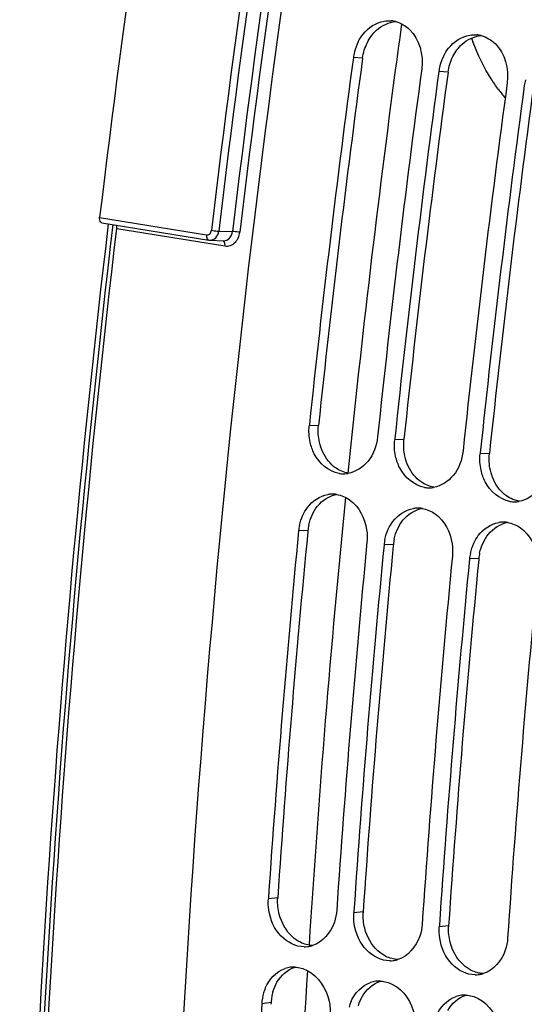
# Model space of a CAD drawing. Units: millimetres. Extents: x 0 to 594, y 0 to 420.
# Drawn here: x 277 to 282, y 64 to 74 of the extents above; entities that cross this region are included whole.
import ezdxf

# ---------------------------------------------------------------- set-up
doc = ezdxf.new("R2010")
doc.units = ezdxf.units.MM
doc.header["$LTSCALE"] = 32.67
doc.layers.get('0').update_dxf_attribs({"linetype": 'CONTINUOUS'})
doc.layers.add('SOLIDES', color=7, linetype='CONTINUOUS')

msp = doc.modelspace()

# ---------------------------------------------------------------- linework, layer by layer
at = {"color": 9, "linetype": 'CONTINUOUS'}
for p, q in [((280.428055, 73.327848), (280.341542, 73.33447)), ((281.234025, 73.19567), (281.147512, 73.202292)), ((280.012427, 69.861946), (279.925023, 69.861141)), ((280.818397, 69.729768), (280.730993, 69.728963)), ((281.624366, 69.59759), (281.536962, 69.596785)), ((279.912337, 68.871483), (279.824718, 68.868555)), ((280.718306, 68.739304), (280.630688, 68.736377)), ((281.524276, 68.607126), (281.436658, 68.604199)), ((279.627763, 65.408376), (279.539535, 65.398027)), ((280.433733, 65.276197), (280.345505, 65.265849)), ((281.239703, 65.144019), (281.151475, 65.133671)), ((279.565308, 64.420753), (279.476946, 64.408288))]:
    msp.add_line(p, q, dxfattribs=at)
at = {"color": 7, "linetype": 'CONTINUOUS'}
for p, q in [((279.926079, 69.871173), (279.925023, 69.861141)), ((280.732049, 69.738995), (280.730993, 69.728963)), ((281.538019, 69.606817), (281.536962, 69.596785)), ((279.54064, 65.41439), (279.539535, 65.398027)), ((280.34661, 65.282212), (280.345505, 65.265849)), ((281.15258, 65.150034), (281.151475, 65.133671))]:
    msp.add_line(p, q, dxfattribs=at)
at = {"color": 3, "linetype": 'CONTINUOUS'}
for p, q in [((279.912337, 68.871483), (279.911255, 68.860312)), ((280.718306, 68.739304), (280.717225, 68.728134)), ((281.524276, 68.607126), (281.523195, 68.595956)), ((279.565308, 64.420753), (279.564278, 64.403272))]:
    msp.add_line(p, q, dxfattribs=at)
at = {"color": 7, "linetype": 'CONTINUOUS'}
for centre, radius, start, end in [((280.676843, 73.427156), 0.254413, 75.2456239, 85.0635902), ((280.808446, 73.271782), 0.47106, 153.459631, 165.8128962), ((281.482813, 73.294978), 0.254413, 75.2456239, 85.0635902), ((280.808144, 73.271539), 0.470826, 165.775255, 172.3188167), ((400.139774, 57.206712), 120.878951, 172.33269183, 173.98609743), ((281.614415, 73.139604), 0.47106, 153.459631, 165.8128962), ((400.783129, 57.101147), 120.87752, 172.33268513, 173.99089162), ((400.945743, 57.074534), 120.878951, 172.33269183, 173.98609743), ((281.614113, 73.139361), 0.470826, 165.775255, 172.3188167), ((282.420083, 73.007183), 0.470826, 165.775255, 172.3188167), ((401.589099, 56.968969), 120.87752, 172.33268513, 173.99089162), ((401.751713, 56.942356), 120.878951, 172.33269183, 173.98609743), ((280.247701, 69.664447), 0.256596, 260.7121373, 271.1073445), ((280.247533, 69.674077), 0.266227, 271.1035732, 279.4283745), ((280.144999, 68.949891), 0.266172, 91.3906183, 99.4301216), ((280.144792, 68.959073), 0.256988, 81.4792054, 91.3941972), ((281.053671, 69.532268), 0.256596, 260.7121373, 271.1073445), ((281.053503, 69.541899), 0.266227, 271.1035732, 279.4283745), ((281.859641, 69.40009), 0.256596, 260.7121373, 271.1073445), ((281.859472, 69.409721), 0.266227, 271.1035732, 279.4283745), ((280.950969, 68.817713), 0.266172, 91.3906183, 99.4301216), ((280.950762, 68.826894), 0.256988, 81.4792054, 91.3941972), ((280.287937, 68.823622), 0.465393, 167.8766805, 174.4595692), ((281.756939, 68.685535), 0.266172, 91.3906183, 99.4301216), ((281.756732, 68.694716), 0.256988, 81.4792054, 91.3941972), ((398.500608, 57.369614), 119.231675, 174.46567882, 176.1312114), ((399.141284, 57.264228), 119.22756, 174.46565932, 176.13913067), ((399.306578, 57.237436), 119.231675, 174.46567882, 176.1312114), ((281.093907, 68.691444), 0.465393, 167.8766805, 174.4595692), ((281.899877, 68.559266), 0.465393, 167.8766805, 174.4595692), ((399.947253, 57.13205), 119.22756, 174.46565932, 176.13913067), ((400.112547, 57.105258), 119.231675, 174.46567882, 176.1312114), ((400.753223, 56.999872), 119.22756, 174.46565932, 176.13913067), ((279.877287, 65.205646), 0.259887, 270.1174908, 277.2236308), ((279.876908, 65.208986), 0.263248, 277.214031, 279.4665845), ((279.876125, 65.213251), 0.267584, 279.4819493, 287.1337068), ((279.782962, 64.487753), 0.266874, 97.5422005, 108.4794233), ((279.781899, 64.495318), 0.259234, 87.9403517, 97.5286024), ((280.683257, 65.073468), 0.259887, 270.1174908, 277.2236308), ((280.682878, 65.076808), 0.263248, 277.214031, 279.4665845), ((280.682094, 65.081073), 0.267584, 279.4819493, 287.1337068), ((281.489227, 64.94129), 0.259887, 270.1174908, 277.2236308), ((281.488848, 64.944629), 0.263248, 277.214031, 279.4665845), ((281.488064, 64.948895), 0.267584, 279.4819493, 287.1337068), ((279.909231, 64.388033), 0.432162, 157.1684963, 163.6038297), ((280.588932, 64.355575), 0.266874, 97.5422005, 108.4794233), ((280.587868, 64.36314), 0.259234, 87.9403517, 97.5286024), ((279.932072, 64.381521), 0.455912, 163.6289873, 176.6340956), ((281.394902, 64.223396), 0.266874, 97.5422005, 108.4794233), ((281.393838, 64.230962), 0.259234, 87.9403517, 97.5286024), ((395.915041, 57.530581), 116.641042, 176.61960932, 178.30660319), ((280.715201, 64.255855), 0.432162, 157.1684963, 163.6038297)]:
    msp.add_arc(centre, radius, start, end, dxfattribs=at)
at = {"color": 3, "linetype": 'CONTINUOUS'}
for centre, radius, start, end in [((399.968708, 57.234753), 120.619051, 172.33268513, 173.99089162), ((400.774678, 57.102574), 120.619051, 172.33268513, 173.99089162), ((401.580648, 56.970396), 120.619051, 172.33268513, 173.99089162), ((280.373579, 68.826741), 0.463407, 167.8710643, 174.4595581), ((398.327854, 57.39768), 118.970092, 174.47104032, 176.1391423), ((281.179548, 68.694563), 0.463407, 167.8710643, 174.4595581), ((399.133824, 57.265502), 118.970092, 174.47104032, 176.1391423), ((281.985518, 68.562385), 0.463407, 167.8710643, 174.4595581), ((399.939794, 57.133323), 118.970092, 174.47104032, 176.1391423), ((280.086694, 65.377434), 0.459973, 176.1428349, 177.47091), ((280.892664, 65.245255), 0.459973, 176.1428349, 177.47091), ((281.698634, 65.113077), 0.459973, 176.1428349, 177.47091), ((280.020637, 64.393873), 0.456121, 169.9838742, 176.6215122), ((280.013979, 64.395134), 0.449346, 163.5804903, 169.9945882)]:
    msp.add_arc(centre, radius, start, end, dxfattribs=at)
at = {"color": 7, "linetype": 'CONTINUOUS'}
for points, knots in [([(280.801099, 80.62577), (280.445838, 78.814306), (279.198904, 71.585429), (278.603937, 64.242192), (278.554346, 58.753477)], [0, 0, 0, 0, 0.25166931, 1, 1, 1, 1]), ([(280.387026, 73.482265), (280.399988, 73.508145), (280.45574, 73.59922), (280.555719, 73.665451), (280.632623, 73.678007)], [0, 0, 0, 0, 0.27085001, 1, 1, 1, 1]), ([(281.192996, 73.350086), (281.205958, 73.375967), (281.26171, 73.467041), (281.361689, 73.533273), (281.438592, 73.545829)], [0, 0, 0, 0, 0.27085001, 1, 1, 1, 1]), ([(280.569799, 69.755399), (280.561134, 69.673069), (280.506659, 69.517038), (280.362968, 69.423338), (280.291145, 69.411446)], [0, 0, 0, 0, 0.53208422, 1, 1, 1, 1]), ([(280.206288, 69.411215), (280.10794, 69.427344), (279.985075, 69.537248), (279.942282, 69.667766), (279.934061, 69.705013)], [0, 0, 0, 0, 0.72320935, 1, 1, 1, 1]), ([(281.012258, 69.279037), (280.91391, 69.295166), (280.791045, 69.40507), (280.748252, 69.535588), (280.740031, 69.572834)], [0, 0, 0, 0, 0.72320935, 1, 1, 1, 1]), ([(281.375769, 69.623221), (281.367104, 69.540891), (281.312628, 69.384859), (281.168937, 69.291159), (281.097114, 69.279268)], [0, 0, 0, 0, 0.53208422, 1, 1, 1, 1]), ([(282.181738, 69.491043), (282.173073, 69.408713), (282.118598, 69.252681), (281.974907, 69.158981), (281.903084, 69.14709)], [0, 0, 0, 0, 0.53208422, 1, 1, 1, 1]), ([(281.818228, 69.146859), (281.71988, 69.162988), (281.597015, 69.272892), (281.554222, 69.40341), (281.546001, 69.440656)], [0, 0, 0, 0, 0.72320935, 1, 1, 1, 1]), ([(279.864483, 69.016482), (279.876382, 69.042322), (279.928183, 69.133354), (280.026079, 69.199991), (280.101388, 69.212466)], [0, 0, 0, 0, 0.27149008, 1, 1, 1, 1]), ([(280.306243, 69.161919), (280.394309, 69.099412), (280.470343, 68.948807), (280.473273, 68.801826), (280.469494, 68.762813)], [0, 0, 0, 0, 0.73370344, 1, 1, 1, 1]), ([(280.670452, 68.884304), (280.682352, 68.910144), (280.734153, 69.001176), (280.832048, 69.067813), (280.907358, 69.080287)], [0, 0, 0, 0, 0.27149008, 1, 1, 1, 1]), ([(281.112213, 69.029741), (281.200278, 68.967234), (281.276312, 68.816629), (281.279243, 68.669648), (281.275464, 68.630634)], [0, 0, 0, 0, 0.73370344, 1, 1, 1, 1]), ([(281.476422, 68.752126), (281.488322, 68.777965), (281.540122, 68.868998), (281.638018, 68.935635), (281.713328, 68.948109)], [0, 0, 0, 0, 0.27149008, 1, 1, 1, 1]), ([(281.918182, 68.897563), (282.006248, 68.835056), (282.082282, 68.684451), (282.085213, 68.53747), (282.081434, 68.498456)], [0, 0, 0, 0, 0.73370344, 1, 1, 1, 1]), ([(279.87782, 64.945759), (279.798442, 64.94561), (279.627818, 65.034082), (279.557803, 65.202229), (279.544121, 65.29241)], [0, 0, 0, 0, 0.4653118, 1, 1, 1, 1]), ([(280.184311, 65.292285), (280.181696, 65.253517), (280.157445, 65.116638), (280.051248, 64.987196), (279.954956, 64.957542)], [0, 0, 0, 0, 0.2783146, 1, 1, 1, 1]), ([(280.68379, 64.813581), (280.604412, 64.813432), (280.433788, 64.901904), (280.363773, 65.070051), (280.35009, 65.160232)], [0, 0, 0, 0, 0.4653118, 1, 1, 1, 1]), ([(280.990281, 65.160107), (280.987666, 65.121339), (280.963415, 64.98446), (280.857217, 64.855018), (280.760925, 64.825364)], [0, 0, 0, 0, 0.2783146, 1, 1, 1, 1]), ([(281.48976, 64.681403), (281.410382, 64.681254), (281.239758, 64.769725), (281.169743, 64.937873), (281.15606, 65.028054)], [0, 0, 0, 0, 0.4653118, 1, 1, 1, 1]), ([(281.79625, 65.027928), (281.793636, 64.989161), (281.769385, 64.852282), (281.663187, 64.72284), (281.566895, 64.693186)], [0, 0, 0, 0, 0.2783146, 1, 1, 1, 1]), ([(279.905933, 64.723623), (280.011879, 64.669714), (280.113186, 64.507609), (280.124281, 64.345908), (280.121722, 64.302546)], [0, 0, 0, 0, 0.73238029, 1, 1, 1, 1]), ([(280.711903, 64.591445), (280.817848, 64.537536), (280.919156, 64.375431), (280.930251, 64.213729), (280.927692, 64.170368)], [0, 0, 0, 0, 0.73238029, 1, 1, 1, 1]), ([(281.517872, 64.459267), (281.623818, 64.405358), (281.725125, 64.243253), (281.736221, 64.081551), (281.733662, 64.038189)], [0, 0, 0, 0, 0.73238029, 1, 1, 1, 1])]:
    msp.add_open_spline(points, degree=3, knots=knots, dxfattribs=at)
at = {"color": 3, "linetype": 'CONTINUOUS'}
for points in [[(280.56044, 73.592188), (280.609329, 73.636684), (280.675524, 73.668039), (280.741423, 73.673279)], [(280.473423, 73.475173), (280.495203, 73.518628), (280.524492, 73.55947), (280.56044, 73.592188)], [(280.428055, 73.327848), (280.43491, 73.378773), (280.450399, 73.429236), (280.473423, 73.475173)], [(281.36641, 73.46001), (281.415299, 73.504506), (281.481494, 73.535861), (281.547392, 73.541101)], [(281.279393, 73.342994), (281.301173, 73.38645), (281.330462, 73.427292), (281.36641, 73.46001)], [(281.234025, 73.19567), (281.24088, 73.246595), (281.256368, 73.297058), (281.279393, 73.342994)], [(280.021463, 69.706305), (280.010248, 69.757048), (280.006987, 69.810264), (280.012427, 69.861946)], [(280.105741, 69.527328), (280.063881, 69.57828), (280.035695, 69.641917), (280.021463, 69.706305)], [(280.827433, 69.574127), (280.816217, 69.62487), (280.812957, 69.678086), (280.818397, 69.729768)], [(280.911711, 69.395149), (280.86985, 69.446102), (280.841664, 69.509739), (280.827433, 69.574127)], [(281.633403, 69.441949), (281.622187, 69.492692), (281.618927, 69.545908), (281.624366, 69.59759)], [(280.173688, 69.463666), (280.148381, 69.481635), (280.125443, 69.503346), (280.105741, 69.527328)], [(280.295757, 69.412553), (280.252171, 69.419348), (280.209656, 69.438127), (280.173688, 69.463666)], [(280.979658, 69.331488), (280.954351, 69.349456), (280.931413, 69.371168), (280.911711, 69.395149)], [(281.717681, 69.262971), (281.67582, 69.313923), (281.647634, 69.37756), (281.633403, 69.441949)], [(281.101727, 69.280375), (281.058141, 69.28717), (281.015626, 69.305949), (280.979658, 69.331488)], [(280.002825, 69.101877), (280.048137, 69.158461), (280.117309, 69.202734), (280.18883, 69.214558)], [(281.785627, 69.19931), (281.760321, 69.217278), (281.737383, 69.23899), (281.717681, 69.262971)], [(281.907697, 69.148197), (281.86411, 69.154992), (281.821595, 69.173771), (281.785627, 69.19931)], [(279.920516, 68.924109), (279.927512, 68.956673), (279.938061, 68.98869), (279.952002, 69.018939)], [(279.952002, 69.018939), (279.965574, 69.048386), (279.982558, 69.076568), (280.002825, 69.101877)], [(280.808795, 68.969699), (280.854107, 69.026283), (280.923279, 69.070555), (280.9948, 69.08238)], [(280.757972, 68.886761), (280.771544, 68.916208), (280.788527, 68.94439), (280.808795, 68.969699)], [(281.614764, 68.837521), (281.660077, 68.894105), (281.729249, 68.938377), (281.800769, 68.950202)], [(280.726486, 68.791931), (280.733482, 68.824495), (280.744031, 68.856512), (280.757972, 68.886761)], [(281.563942, 68.754583), (281.577513, 68.78403), (281.594497, 68.812212), (281.614764, 68.837521)], [(281.532456, 68.659753), (281.539452, 68.692317), (281.55, 68.724334), (281.563942, 68.754583)], [(279.642553, 65.253111), (279.630459, 65.300057), (279.625029, 65.349299), (279.627169, 65.397731)], [(279.766702, 65.039856), (279.705741, 65.095077), (279.663074, 65.173459), (279.642553, 65.253111)], [(280.448523, 65.120933), (280.436428, 65.167879), (280.430999, 65.217121), (280.433139, 65.265552)], [(280.572671, 64.907678), (280.51171, 64.962899), (280.469044, 65.04128), (280.448523, 65.120933)], [(281.254493, 64.988755), (281.242398, 65.0357), (281.236968, 65.084943), (281.239109, 65.133374)], [(279.841513, 64.987903), (279.814454, 65.001672), (279.789203, 65.019473), (279.766702, 65.039856)], [(279.95487, 64.957175), (279.915755, 64.958821), (279.876405, 64.970149), (279.841513, 64.987903)], [(281.378641, 64.775499), (281.31768, 64.830721), (281.275014, 64.909102), (281.254493, 64.988755)], [(280.647483, 64.855725), (280.620424, 64.869494), (280.595173, 64.887295), (280.572671, 64.907678)], [(280.76084, 64.824997), (280.721725, 64.826643), (280.682375, 64.837971), (280.647483, 64.855725)], [(279.620454, 64.610758), (279.657316, 64.67524), (279.72027, 64.731771), (279.791143, 64.753989)], [(281.453453, 64.723547), (281.426394, 64.737316), (281.401142, 64.755117), (281.378641, 64.775499)], [(281.566809, 64.692819), (281.527695, 64.694465), (281.488345, 64.705793), (281.453453, 64.723547)], [(279.582959, 64.52215), (279.592034, 64.552911), (279.604537, 64.582915), (279.620454, 64.610758)], [(280.426424, 64.47858), (280.463286, 64.543061), (280.52624, 64.599593), (280.597113, 64.62181)], [(280.388928, 64.389972), (280.398003, 64.420733), (280.410507, 64.450737), (280.426424, 64.47858)], [(281.232394, 64.346402), (281.269256, 64.410883), (281.332209, 64.467414), (281.403083, 64.489632)]]:
    msp.add_open_spline(points, degree=3, dxfattribs=at)
at = {"color": 7, "linetype": 'CONTINUOUS'}
for points in [[(280.632623, 73.678007), (280.654389, 73.681561), (280.676763, 73.682525), (280.698736, 73.680626)], [(280.741636, 73.673181), (280.789881, 73.660511), (280.835382, 73.633146), (280.871378, 73.598615)], [(280.871378, 73.598615), (280.964549, 73.509234), (281.003542, 73.356685), (280.986318, 73.228728)], [(281.438592, 73.545829), (281.460359, 73.549383), (281.482732, 73.550347), (281.504705, 73.548448)], [(281.547606, 73.541002), (281.595851, 73.528333), (281.641352, 73.500968), (281.677348, 73.466437)], [(281.677348, 73.466437), (281.770519, 73.377056), (281.809511, 73.224507), (281.792287, 73.096549)], [(279.934061, 69.705013), (279.922825, 69.755917), (279.919567, 69.809298), (279.925023, 69.861141)], [(280.740031, 69.572834), (280.728795, 69.623739), (280.725536, 69.677119), (280.730993, 69.728963)], [(281.546001, 69.440656), (281.534765, 69.491561), (281.531506, 69.544941), (281.536962, 69.596785)], [(280.18287, 69.213224), (280.226914, 69.206606), (280.269923, 69.187698), (280.306243, 69.161919)], [(279.832924, 68.921362), (279.839937, 68.954024), (279.850509, 68.986139), (279.864483, 69.016482)], [(280.98884, 69.081046), (281.032884, 69.074428), (281.075893, 69.05552), (281.112213, 69.029741)], [(281.794809, 68.948867), (281.838853, 68.94225), (281.881863, 68.923342), (281.918182, 68.897563)], [(280.638893, 68.789184), (280.645907, 68.821846), (280.656479, 68.853961), (280.670452, 68.884304)], [(281.444863, 68.657006), (281.451876, 68.689668), (281.462449, 68.721783), (281.476422, 68.752126)], [(279.544121, 65.29241), (279.538834, 65.32725), (279.537164, 65.362868), (279.539535, 65.398027)], [(280.35009, 65.160232), (280.344804, 65.195072), (280.343133, 65.23069), (280.345505, 65.265849)], [(281.15606, 65.028054), (281.150774, 65.062894), (281.149103, 65.098512), (281.151475, 65.133671)], [(279.510929, 64.555721), (279.545052, 64.636642), (279.615064, 64.713078), (279.698373, 64.740866)], [(279.791216, 64.754385), (279.83078, 64.752951), (279.870648, 64.741577), (279.905933, 64.723623)], [(280.316899, 64.423543), (280.351022, 64.504464), (280.421033, 64.5809), (280.504343, 64.608688)], [(280.597185, 64.622207), (280.636749, 64.620773), (280.676618, 64.609399), (280.711903, 64.591445)], [(281.122869, 64.291365), (281.156992, 64.372286), (281.227003, 64.448721), (281.310312, 64.476509)], [(281.403155, 64.490029), (281.442719, 64.488595), (281.482587, 64.477221), (281.517872, 64.459267)]]:
    msp.add_open_spline(points, degree=3, dxfattribs=at)
at = {"layer": 'SOLIDES', "color": 9, "linetype": 'CONTINUOUS'}
for p, q in [((277.948328, 71.826827), (278.955791, 71.661604)), ((278.110634, 71.722598), (279.130043, 71.557119)), ((279.071297, 71.697051), (279.201507, 71.69322)), ((279.923333, 64.960455), (279.923562, 64.964072))]:
    msp.add_line(p, q, dxfattribs=at)
at = {"layer": 'SOLIDES', "color": 7, "linetype": 'CONTINUOUS'}
for p, q in [((277.969241, 71.776598), (278.976704, 71.611375)), ((278.987729, 71.610313), (279.116583, 71.606522))]:
    msp.add_line(p, q, dxfattribs=at)
msp.add_lwpolyline([(278.976704, 71.611375), (278.981925, 71.610687), (278.986848, 71.610344), (278.98775, 71.610313)], dxfattribs=at)
msp.add_arc((398.690381, 57.46134), 121.593629, 170.37305683, 173.21503391, dxfattribs=at)
at = {"layer": 'SOLIDES', "color": 9, "linetype": 'CONTINUOUS'}
for centre, radius, start, end in [((399.740594, 57.289107), 121.596112, 170.39663947, 173.19145127), ((399.724019, 57.291827), 121.509628, 170.39663946, 173.19145127), ((399.468755, 57.333697), 121.121454, 170.39679063, 173.19130011), ((399.451485, 57.336531), 121.034984, 170.39679063, 173.19130011), ((399.69924, 57.293067), 120.023023, 172.16641168, 172.36542322), ((283.662955, 74.326927), 2.352342, 200.1512071, 201.0404861), ((399.136145, 57.364512), 119.455428, 172.3635056, 174.21029062), ((282.835163, 73.875228), 1.405551, 216.7938532, 220.9338038), ((397.448436, 57.5261), 117.760008, 174.31793783, 176.37866603), ((394.762829, 57.682858), 115.069833, 176.4930422, 178.58270126)]:
    msp.add_arc(centre, radius, start, end, dxfattribs=at)
for points, knots in [([(281.709604, 73.03339), (281.685492, 73.065588), (281.588952, 73.206106), (281.514174, 73.360922), (281.467451, 73.482371)], [0, 0, 0, 0, 0.23613187, 1, 1, 1, 1]), ([(278.073013, 71.759529), (277.552301, 67.360727), (277.001863, 58.649128), (277.455832, 49.927759), (277.954941, 45.677644)], [0, 0, 0, 0, 0.50862307, 1, 1, 1, 1]), ([(278.955791, 71.661604), (278.966249, 71.65989), (278.991175, 71.669095), (279.000545, 71.692412), (279.001998, 71.704584)], [0, 0, 0, 0, 0.46368991, 1, 1, 1, 1]), ([(279.001998, 71.704584), (279.020266, 71.701588), (279.043376, 71.698819), (279.066569, 71.697202), (279.071297, 71.697051)], [0, 0, 0, 0, 0.79646679, 1, 1, 1, 1]), ([(278.955791, 71.661604), (278.955076, 71.655598), (278.954241, 71.637715), (278.96408, 71.613449), (278.976704, 71.611375)], [0, 0, 0, 0, 0.32103357, 1, 1, 1, 1]), ([(278.987747, 71.610313), (279.007764, 71.609728), (279.051749, 71.630926), (279.068583, 71.674234), (279.071297, 71.697051)], [0, 0, 0, 0, 0.46567254, 1, 1, 1, 1]), ([(279.116622, 71.606521), (279.13692, 71.605934), (279.181389, 71.626755), (279.198768, 71.670354), (279.201507, 71.69322)], [0, 0, 0, 0, 0.46858301, 1, 1, 1, 1]), ([(279.130043, 71.557119), (279.145937, 71.554539), (279.180294, 71.557336), (279.24147, 71.594689), (279.265736, 71.64926), (279.270099, 71.685802)], [0, 0, 0, 0, 0.23082282, 0.47243729, 1, 1, 1, 1]), ([(279.270099, 71.685802), (279.252001, 71.688741), (279.22913, 71.69148), (279.206174, 71.693071), (279.201507, 71.69322)], [0, 0, 0, 0, 0.79702714, 1, 1, 1, 1]), ([(279.130043, 71.557119), (279.130719, 71.562838), (279.131416, 71.580189), (279.123663, 71.603154), (279.111763, 71.606712)], [0, 0, 0, 0, 0.31677673, 1, 1, 1, 1])]:
    msp.add_open_spline(points, degree=3, knots=knots, dxfattribs=at)
at = {"layer": 'SOLIDES', "color": 7, "linetype": 'CONTINUOUS'}
for points, knots in [([(277.969222, 71.776601), (277.965578, 71.777204), (277.947972, 71.787633), (277.946499, 71.811453), (277.948328, 71.826827)], [0, 0, 0, 0, 0.1925888, 1, 1, 1, 1]), ([(277.920953, 45.65254), (277.419114, 49.907485), (276.961496, 58.639449), (277.5115, 67.361834), (278.032742, 71.766133)], [0, 0, 0, 0, 0.49136424, 1, 1, 1, 1]), ([(277.987653, 45.74282), (277.493601, 49.977001), (277.045175, 58.664093), (277.593114, 67.341338), (278.110634, 71.722598)], [0, 0, 0, 0, 0.49142257, 1, 1, 1, 1])]:
    msp.add_open_spline(points, degree=3, knots=knots, dxfattribs=at)
msp.add_open_spline([(278.110634, 71.722598), (278.111862, 71.732995), (278.111333, 71.744), (278.107881, 71.753883)], degree=3, dxfattribs=at)

doc.saveas('drawing.dxf')
